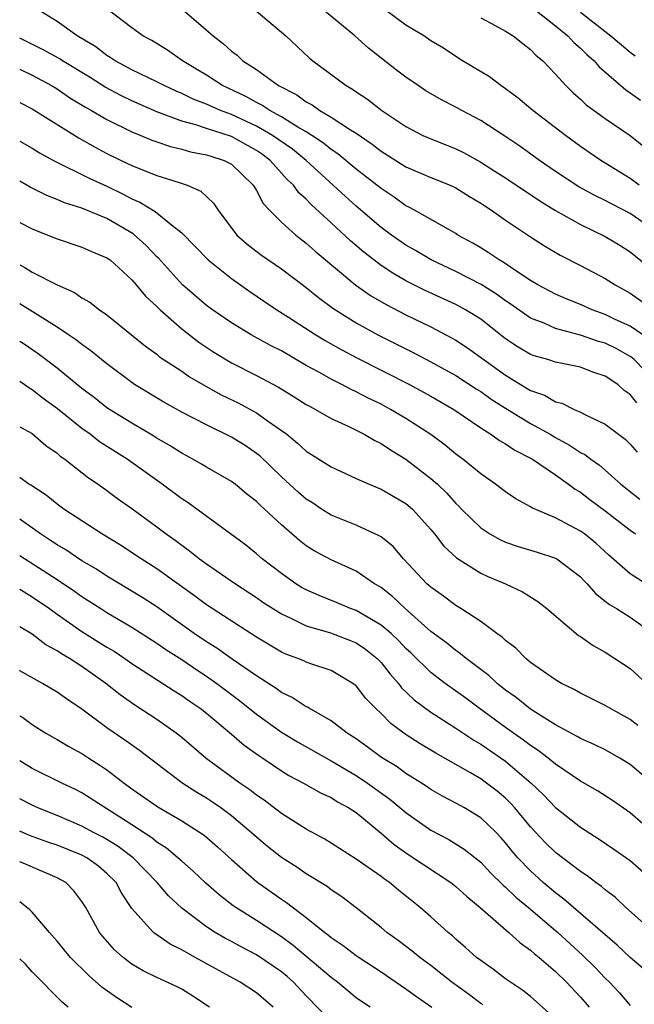
# Model space of a CAD drawing. Units: inches. Extents: x 2592000 to 2595000, y 1539000 to 1542000.
# Drawn here: x 2592000 to 2592049, y 1539907 to 1539986 of the extents above; entities that cross this region are included whole.
import ezdxf

# ---------------------------------------------------------------- set-up
doc = ezdxf.new("R2010")
doc.units = ezdxf.units.IN
doc.header["$MEASUREMENT"] = 0
doc.layers.add('LD25921539_2ft', color=52, linetype='Continuous')

msp = doc.modelspace()

# ---------------------------------------------------------------- linework, layer by layer
at = {"layer": 'LD25921539_2ft'}
for points, elevation in [([(2592051, 1539957.278), (2592049.32, 1539959), (2592049.153, 1539959.153), (2592049, 1539959.256), (2592047.882, 1539959.882), (2592047, 1539960.317), (2592046.466, 1539960.465), (2592045, 1539960.974), (2592043, 1539961.499), (2592042.085, 1539961.915), (2592041, 1539962.337), (2592039.438, 1539963.438), (2592039, 1539963.724), (2592038.261, 1539964.261), (2592037.04, 1539965.04), (2592035, 1539966.088), (2592033.021, 1539967), (2592031.757, 1539967.757), (2592031, 1539968.183), (2592029.833, 1539969), (2592029, 1539969.614), (2592027, 1539971.331), (2592026.114, 1539972.114), (2592022.99, 1539975), (2592021.889, 1539975.889), (2592020.301, 1539977), (2592019, 1539977.752), (2592017, 1539978.673), (2592016.128, 1539979), (2592015, 1539979.508), (2592013.923, 1539979.923), (2592013, 1539980.376), (2592012.554, 1539980.554), (2592011.589, 1539981), (2592011, 1539981.314), (2592009, 1539982.278), (2592007.651, 1539983), (2592007.269, 1539983.269), (2592007, 1539983.421), (2592006.108, 1539984.108), (2592004.602, 1539985), (2592003, 1539986.151), (2592001.614, 1539987)], 8194), ([(2592050.595, 1539960.594), (2592049, 1539961.673), (2592047.741, 1539962.259), (2592047, 1539962.625), (2592045.935, 1539963), (2592045, 1539963.414), (2592043.87, 1539963.87), (2592043, 1539964.253), (2592041.598, 1539965), (2592041, 1539965.357), (2592039.987, 1539966.013), (2592038.816, 1539966.816), (2592038.481, 1539967), (2592037.613, 1539967.613), (2592037, 1539967.981), (2592036.362, 1539968.362), (2592035.178, 1539969), (2592035, 1539969.114), (2592031.681, 1539971), (2592031.244, 1539971.243), (2592031, 1539971.356), (2592030.047, 1539972.047), (2592029, 1539972.732), (2592028.677, 1539973), (2592027, 1539974.305), (2592025.534, 1539975.534), (2592025, 1539975.877), (2592024.387, 1539976.387), (2592023.453, 1539977), (2592023, 1539977.291), (2592022.322, 1539977.678), (2592021, 1539978.508), (2592020.082, 1539979), (2592019.441, 1539979.441), (2592019, 1539979.649), (2592018.137, 1539980.136), (2592016.277, 1539981), (2592015, 1539981.833), (2592014.281, 1539982.281), (2592013.072, 1539983), (2592011.853, 1539983.853), (2592010.613, 1539984.613), (2592009.896, 1539985), (2592009, 1539985.651), (2592007, 1539987.172)], 8192), ([(2592013.211, 1539987), (2592015.532, 1539985), (2592016.365, 1539984.365), (2592017, 1539983.769), (2592017.441, 1539983.441), (2592017.91, 1539983), (2592019, 1539982.297), (2592020.771, 1539981), (2592022.256, 1539980.256), (2592023, 1539979.704), (2592023.464, 1539979.464), (2592024.101, 1539979), (2592025, 1539978.48), (2592026.559, 1539977.441), (2592027, 1539977.171), (2592028.299, 1539976.299), (2592029, 1539975.744), (2592031, 1539974.491), (2592033, 1539973.62), (2592034.542, 1539973), (2592035, 1539972.787), (2592036.098, 1539972.098), (2592037, 1539971.57), (2592037.334, 1539971.335), (2592037.864, 1539971), (2592039, 1539970.209), (2592041, 1539968.87), (2592042.133, 1539968.133), (2592043.391, 1539967.391), (2592045, 1539966.569), (2592047, 1539965.507), (2592047.786, 1539965), (2592049, 1539964.336), (2592051, 1539962.929)], 8190), ([(2592018.97, 1539987), (2592021.35, 1539985), (2592023.245, 1539983.245), (2592023.533, 1539983), (2592026.199, 1539981), (2592026.711, 1539980.711), (2592027, 1539980.499), (2592027.91, 1539979.91), (2592029.066, 1539979), (2592031, 1539977.714), (2592032.36, 1539977), (2592032.799, 1539976.799), (2592035, 1539975.916), (2592035.619, 1539975.619), (2592037, 1539974.861), (2592038.145, 1539974.145), (2592039, 1539973.588), (2592041.75, 1539971.75), (2592043, 1539970.981), (2592045, 1539969.839), (2592047, 1539968.892), (2592048.181, 1539968.181), (2592049, 1539967.664), (2592051, 1539966.028)], 8188), ([(2592051, 1539969.345), (2592049, 1539970.734), (2592047.499, 1539971.5), (2592047, 1539971.772), (2592046.166, 1539972.166), (2592044.87, 1539972.87), (2592043, 1539974.108), (2592041.711, 1539975), (2592040.143, 1539976.144), (2592038.951, 1539976.951), (2592037, 1539978.205), (2592035.478, 1539979), (2592035, 1539979.268), (2592033.854, 1539979.854), (2592032.589, 1539980.589), (2592031.975, 1539981), (2592031, 1539981.677), (2592030.247, 1539982.247), (2592028, 1539984), (2592026.895, 1539985), (2592024.477, 1539987)], 8186), ([(2592049.724, 1539973), (2592049, 1539973.54), (2592046.656, 1539975), (2592045, 1539976.121), (2592043.797, 1539977), (2592041.196, 1539979), (2592040.007, 1539980.007), (2592039, 1539980.751), (2592038.616, 1539981), (2592037.707, 1539981.708), (2592035.541, 1539983), (2592035, 1539983.337), (2592034.008, 1539984.008), (2592033, 1539984.609), (2592032.431, 1539985), (2592031, 1539985.852), (2592029.439, 1539987)], 8184), ([(2592041.49, 1539987), (2592043, 1539985.807), (2592043.986, 1539985), (2592044.466, 1539984.466), (2592045, 1539984.017), (2592045.507, 1539983.507), (2592046.1, 1539983), (2592046.508, 1539982.508), (2592048.653, 1539980.653), (2592049, 1539980.425), (2592049.824, 1539979.824)], 8180), ([(2592045, 1539986.905), (2592047.456, 1539985), (2592049, 1539983.675), (2592049.405, 1539983.405)], 8178), ([(2592037, 1539986.448), (2592038.159, 1539985.841), (2592039, 1539985.372), (2592039.606, 1539985), (2592040.371, 1539984.372), (2592041, 1539983.908), (2592041.439, 1539983.439), (2592041.978, 1539983), (2592043, 1539981.918), (2592043.825, 1539981), (2592044.422, 1539980.422), (2592045, 1539979.923), (2592045.47, 1539979.47), (2592047, 1539978.368), (2592049, 1539977.004), (2592050.107, 1539976.107)], 8182), ([(2592049.519, 1539955.519), (2592049, 1539956.185), (2592048.526, 1539956.527), (2592048.005, 1539957), (2592047, 1539957.681), (2592045.998, 1539957.998), (2592045, 1539958.39), (2592043, 1539958.799), (2592042.376, 1539959), (2592041.295, 1539959.295), (2592041, 1539959.411), (2592040.006, 1539960.006), (2592039, 1539960.675), (2592037, 1539962.238), (2592035.793, 1539963), (2592035, 1539963.432), (2592032.545, 1539964.546), (2592031.635, 1539965), (2592031, 1539965.324), (2592029.939, 1539965.939), (2592029, 1539966.567), (2592028.419, 1539967), (2592027.621, 1539967.62), (2592026.545, 1539968.545), (2592025, 1539969.986), (2592023.415, 1539971.415), (2592023, 1539971.871), (2592022.405, 1539972.405), (2592021.983, 1539973), (2592021.475, 1539973.475), (2592020.116, 1539975), (2592019.475, 1539975.475), (2592019, 1539975.797), (2592017, 1539976.908), (2592015, 1539977.562), (2592014.138, 1539977.862), (2592013, 1539978.157), (2592011, 1539978.907), (2592009, 1539979.779), (2592008.174, 1539980.174), (2592006.868, 1539980.868), (2592005.644, 1539981.644), (2592003.43, 1539983), (2592003.175, 1539983.174), (2592001.885, 1539983.885), (2592000, 1539984.822)], 8196), ([(2592000, 1539982.323), (2592001, 1539981.831), (2592002.559, 1539981), (2592003, 1539980.737), (2592004.033, 1539980.033), (2592005.272, 1539979.272), (2592005.765, 1539979), (2592007, 1539978.271), (2592009, 1539977.292), (2592009.73, 1539977), (2592010.617, 1539976.617), (2592011, 1539976.479), (2592012.103, 1539976.103), (2592013, 1539975.899), (2592013.697, 1539975.697), (2592015, 1539975.456), (2592015.332, 1539975.332), (2592016.41, 1539975), (2592017, 1539974.684), (2592018.748, 1539973), (2592019, 1539972.59), (2592019.547, 1539971.547), (2592020.043, 1539971), (2592021, 1539970.031), (2592022.165, 1539969), (2592023, 1539968.358), (2592023.709, 1539967.71), (2592026.985, 1539964.985), (2592028.159, 1539964.158), (2592029.421, 1539963.421), (2592031, 1539962.606), (2592033, 1539961.619), (2592034.719, 1539960.719), (2592035, 1539960.554), (2592035.945, 1539959.945), (2592039, 1539957.749), (2592041, 1539956.529), (2592042.132, 1539956.132), (2592043, 1539955.615), (2592043.503, 1539955.503), (2592044.511, 1539955), (2592045, 1539954.789), (2592045.464, 1539954.536), (2592047, 1539953.827), (2592048.056, 1539953), (2592048.605, 1539952.605), (2592049, 1539952.22), (2592049.557, 1539951.557)], 8198), ([(2592000, 1539979.646), (2592001, 1539979.128), (2592004.774, 1539976.774), (2592006.056, 1539976.056), (2592007, 1539975.563), (2592008.141, 1539975), (2592009, 1539974.584), (2592009.718, 1539974.282), (2592011, 1539973.777), (2592012.786, 1539973.213), (2592013.123, 1539973.122), (2592013.446, 1539973), (2592014.527, 1539972.527), (2592015.557, 1539971.556), (2592015.916, 1539971), (2592017.44, 1539969), (2592018.263, 1539968.263), (2592019.395, 1539967.395), (2592021, 1539966.277), (2592023, 1539964.782), (2592023.989, 1539963.989), (2592025.134, 1539963.133), (2592027, 1539961.958), (2592028.755, 1539961), (2592031.579, 1539959.579), (2592033, 1539958.831), (2592035, 1539957.729), (2592036.65, 1539956.651), (2592037, 1539956.436), (2592037.835, 1539955.835), (2592039, 1539955.093), (2592041, 1539953.88), (2592042.581, 1539953), (2592043, 1539952.747), (2592044.138, 1539952.138), (2592045, 1539951.552), (2592045.37, 1539951.37), (2592045.839, 1539951), (2592046.524, 1539950.524), (2592047, 1539950.124), (2592048.258, 1539949), (2592049.78, 1539947.78)], 8200), ([(2592000, 1539976.535), (2592001, 1539975.969), (2592001.596, 1539975.596), (2592002.701, 1539975), (2592005.573, 1539973.573), (2592007, 1539972.921), (2592008.294, 1539972.294), (2592009, 1539971.913), (2592009.649, 1539971.649), (2592010.884, 1539970.884), (2592012.188, 1539969.812), (2592013, 1539969.192), (2592014.092, 1539968.092), (2592015.124, 1539967), (2592017, 1539965.502), (2592018.465, 1539964.465), (2592019.657, 1539963.657), (2592020.65, 1539963), (2592021.58, 1539962.42), (2592023.768, 1539961), (2592024.527, 1539960.527), (2592025.805, 1539959.805), (2592027.121, 1539959.121), (2592031.292, 1539957), (2592033, 1539956.066), (2592034.839, 1539955), (2592037, 1539953.518), (2592037.824, 1539953), (2592038.503, 1539952.503), (2592039, 1539952.23), (2592039.732, 1539951.732), (2592041, 1539951.091), (2592041.155, 1539951), (2592043, 1539949.743), (2592044.052, 1539949), (2592044.59, 1539948.59), (2592045, 1539948.353), (2592045.763, 1539947.763), (2592047, 1539946.848), (2592049, 1539945.3), (2592049.415, 1539945)], 8202), ([(2592050.265, 1539941), (2592049, 1539941.784), (2592047.296, 1539943.296), (2592046.25, 1539944.25), (2592045.32, 1539945), (2592045, 1539945.232), (2592043, 1539946.289), (2592041.098, 1539947.098), (2592041, 1539947.17), (2592039.811, 1539947.811), (2592039, 1539948.378), (2592038.192, 1539949), (2592037, 1539949.826), (2592035.573, 1539951), (2592035, 1539951.418), (2592034.14, 1539952.139), (2592032.988, 1539952.988), (2592031, 1539954.276), (2592029.774, 1539955), (2592029, 1539955.412), (2592027.927, 1539955.927), (2592027, 1539956.415), (2592026.594, 1539956.594), (2592025.843, 1539957), (2592025, 1539957.422), (2592024.019, 1539957.981), (2592023, 1539958.538), (2592021, 1539959.701), (2592020.142, 1539960.142), (2592018.569, 1539961), (2592017, 1539961.947), (2592015.47, 1539963), (2592015, 1539963.346), (2592013.079, 1539965), (2592011.137, 1539967.137), (2592011, 1539967.263), (2592010.155, 1539968.155), (2592009.103, 1539969.103), (2592007, 1539970.338), (2592005, 1539971.157), (2592003.593, 1539971.593), (2592003, 1539971.858), (2592002.185, 1539972.185), (2592000.85, 1539972.85), (2592000, 1539973.317)], 8204), ([(2592000, 1539970), (2592001, 1539969.504), (2592002.271, 1539969), (2592003, 1539968.693), (2592005, 1539968.036), (2592005.716, 1539967.716), (2592007, 1539967.185), (2592007.252, 1539967), (2592009, 1539965.408), (2592009.356, 1539965), (2592010.096, 1539964.096), (2592011, 1539963.271), (2592011.269, 1539963), (2592013, 1539961.474), (2592014.388, 1539960.388), (2592015.593, 1539959.593), (2592017, 1539958.749), (2592019, 1539957.732), (2592020.782, 1539956.782), (2592022.023, 1539956.023), (2592023, 1539955.396), (2592023.249, 1539955.249), (2592023.736, 1539955), (2592025, 1539954.266), (2592026.354, 1539953.646), (2592027, 1539953.324), (2592027.636, 1539953), (2592028.491, 1539952.491), (2592029, 1539952.251), (2592029.751, 1539951.751), (2592031, 1539950.997), (2592033, 1539949.464), (2592033.522, 1539949), (2592034.274, 1539948.274), (2592035, 1539947.455), (2592035.241, 1539947.241), (2592035.466, 1539947), (2592037, 1539945.493), (2592037.742, 1539945), (2592038.542, 1539944.542), (2592039, 1539944.339), (2592040.001, 1539944.001), (2592041.531, 1539943.531), (2592043, 1539943.059), (2592043.103, 1539943), (2592045, 1539941.56), (2592045.266, 1539941.266), (2592045.535, 1539941), (2592046.207, 1539940.207), (2592047, 1539939.603), (2592047.328, 1539939.328), (2592047.905, 1539939), (2592049, 1539938.313), (2592050.851, 1539937)], 8206), ([(2592000, 1539966.6), (2592000.401, 1539966.401), (2592001, 1539966.023), (2592003, 1539964.997), (2592004.396, 1539964.396), (2592005, 1539963.968), (2592005.621, 1539963.621), (2592006.395, 1539963), (2592007, 1539962.583), (2592010.087, 1539960.088), (2592011, 1539959.425), (2592011.231, 1539959.231), (2592013, 1539958.061), (2592013.626, 1539957.626), (2592014.889, 1539956.889), (2592016.181, 1539956.181), (2592017.521, 1539955.521), (2592019, 1539954.727), (2592019.974, 1539954.027), (2592021, 1539953.32), (2592021.434, 1539953), (2592022.302, 1539952.302), (2592023, 1539951.648), (2592025, 1539950.392), (2592027, 1539949.465), (2592028.042, 1539949), (2592029, 1539948.608), (2592031, 1539947.458), (2592031.529, 1539947), (2592033, 1539945.361), (2592033.295, 1539945), (2592034.03, 1539944.03), (2592035.07, 1539943.071), (2592037, 1539941.863), (2592037.585, 1539941.585), (2592038.989, 1539941), (2592040.356, 1539940.356), (2592041.574, 1539939.574), (2592042.305, 1539939), (2592044.854, 1539936.854), (2592045, 1539936.765), (2592046.031, 1539936.03), (2592047, 1539935.495), (2592049, 1539934.191), (2592050.313, 1539933)], 8208), ([(2592049.619, 1539929.619), (2592049, 1539930.093), (2592047.358, 1539931), (2592047, 1539931.216), (2592045.821, 1539931.821), (2592045, 1539932.222), (2592044.506, 1539932.507), (2592043.485, 1539933), (2592043, 1539933.281), (2592041, 1539934.685), (2592040.618, 1539935), (2592039.815, 1539935.816), (2592039, 1539936.433), (2592038.715, 1539936.715), (2592038.297, 1539937), (2592037, 1539937.956), (2592035.403, 1539939), (2592035, 1539939.242), (2592034.007, 1539940.007), (2592033, 1539940.718), (2592032.687, 1539941), (2592030.816, 1539943), (2592029.98, 1539943.98), (2592029, 1539944.764), (2592028.859, 1539944.859), (2592027, 1539945.705), (2592025, 1539946.517), (2592024.233, 1539947), (2592023.493, 1539947.493), (2592023, 1539947.794), (2592022.352, 1539948.352), (2592021, 1539949.573), (2592019.263, 1539951.263), (2592019, 1539951.472), (2592018.093, 1539952.093), (2592017, 1539952.782), (2592015, 1539953.75), (2592013, 1539954.788), (2592011.574, 1539955.574), (2592009.219, 1539957), (2592009, 1539957.149), (2592007, 1539958.669), (2592005.715, 1539959.715), (2592005, 1539960.22), (2592004.565, 1539960.565), (2592003.929, 1539961), (2592003, 1539961.617), (2592001.418, 1539962.582), (2592000, 1539963.469)], 8210), ([(2592050.755, 1539925), (2592049, 1539926.498), (2592048.17, 1539927), (2592047, 1539927.658), (2592046.095, 1539928.095), (2592045, 1539928.587), (2592044.746, 1539928.747), (2592043, 1539929.679), (2592041, 1539930.918), (2592039.854, 1539931.854), (2592039, 1539932.46), (2592038.322, 1539933), (2592037.643, 1539933.643), (2592035.837, 1539935), (2592035.383, 1539935.383), (2592035, 1539935.63), (2592034.245, 1539936.245), (2592033, 1539937.176), (2592030.935, 1539939), (2592029.938, 1539939.938), (2592029, 1539940.687), (2592028.813, 1539940.813), (2592028.478, 1539941), (2592027, 1539942.018), (2592025, 1539942.911), (2592023.646, 1539943.646), (2592023, 1539944.057), (2592022.466, 1539944.466), (2592021, 1539945.744), (2592019.646, 1539947), (2592019.301, 1539947.3), (2592019, 1539947.613), (2592018.216, 1539948.216), (2592017.286, 1539949), (2592017, 1539949.217), (2592015, 1539950.354), (2592014.601, 1539950.601), (2592013.894, 1539951), (2592013, 1539951.474), (2592012.073, 1539952.073), (2592011, 1539952.691), (2592010.504, 1539953), (2592009, 1539953.883), (2592007.196, 1539955), (2592007, 1539955.134), (2592005.965, 1539955.965), (2592005, 1539956.692), (2592003, 1539958.304), (2592001.476, 1539959.476), (2592000.281, 1539960.281), (2592000, 1539960.459)], 8212), ([(2592051, 1539920.855), (2592049, 1539922.611), (2592047.59, 1539923.59), (2592046.379, 1539924.379), (2592045, 1539925.14), (2592043, 1539926.502), (2592042.41, 1539927), (2592041.623, 1539927.623), (2592041, 1539928.009), (2592040.443, 1539928.443), (2592039.63, 1539929), (2592039, 1539929.455), (2592036.872, 1539931), (2592035.803, 1539931.803), (2592034.145, 1539933), (2592033, 1539933.872), (2592031.415, 1539935.415), (2592031, 1539935.801), (2592030.423, 1539936.423), (2592029.805, 1539937), (2592029, 1539937.686), (2592027, 1539938.841), (2592026.559, 1539939), (2592025.471, 1539939.471), (2592024.045, 1539940.045), (2592023, 1539940.508), (2592022.681, 1539940.681), (2592022.158, 1539941), (2592021, 1539941.815), (2592019.457, 1539943), (2592019, 1539943.399), (2592018.114, 1539944.114), (2592013.511, 1539947.511), (2592013, 1539947.832), (2592011.427, 1539949), (2592008.624, 1539951), (2592006.407, 1539952.407), (2592005.646, 1539953), (2592005, 1539953.463), (2592003.043, 1539955.043), (2592001.884, 1539955.884), (2592001, 1539956.572), (2592000.73, 1539956.73), (2592000.368, 1539957), (2592000, 1539957.25)], 8214), ([(2592000, 1539953.611), (2592001, 1539953.057), (2592002.106, 1539952.107), (2592003, 1539951.496), (2592003.257, 1539951.257), (2592003.634, 1539951), (2592005.513, 1539949.513), (2592006.285, 1539949), (2592007, 1539948.488), (2592007.848, 1539947.847), (2592009, 1539947.035), (2592011, 1539945.581), (2592011.759, 1539945), (2592012.488, 1539944.487), (2592013, 1539944.089), (2592013.639, 1539943.638), (2592014.43, 1539943), (2592015, 1539942.589), (2592017.329, 1539941), (2592019, 1539939.897), (2592019.527, 1539939.527), (2592021, 1539938.577), (2592021.754, 1539938.246), (2592023, 1539937.633), (2592024.943, 1539937.057), (2592026.466, 1539936.466), (2592027, 1539936.249), (2592027.747, 1539935.746), (2592028.685, 1539935), (2592029, 1539934.677), (2592029.73, 1539933.731), (2592030.398, 1539933), (2592030.654, 1539932.654), (2592031.671, 1539931.671), (2592033, 1539930.686), (2592035, 1539929.4), (2592036.438, 1539928.438), (2592037, 1539928.119), (2592039, 1539926.751), (2592041.052, 1539925), (2592042.041, 1539924.041), (2592043, 1539923.033), (2592045, 1539921.452), (2592046.499, 1539920.499), (2592047.698, 1539919.698), (2592049, 1539918.774), (2592051, 1539917.005)], 8216), ([(2592051, 1539912.904), (2592048.649, 1539915), (2592047.807, 1539915.807), (2592047, 1539916.417), (2592046.694, 1539916.694), (2592046.245, 1539917), (2592045.543, 1539917.543), (2592045, 1539917.889), (2592043, 1539919.406), (2592042.2, 1539920.2), (2592041, 1539921.482), (2592039.744, 1539923), (2592039.392, 1539923.392), (2592039, 1539923.77), (2592038.333, 1539924.333), (2592037.468, 1539925), (2592037, 1539925.332), (2592036.186, 1539925.814), (2592033.389, 1539927.388), (2592032.139, 1539928.139), (2592030.926, 1539928.926), (2592029.781, 1539929.781), (2592029, 1539930.576), (2592028.548, 1539931), (2592027.791, 1539931.792), (2592027, 1539932.793), (2592026.734, 1539933), (2592025, 1539934.03), (2592023.46, 1539934.54), (2592023, 1539934.713), (2592022.806, 1539934.806), (2592022.328, 1539935), (2592021.353, 1539935.353), (2592021, 1539935.512), (2592019, 1539936.705), (2592018.545, 1539937), (2592015, 1539939.313), (2592014.04, 1539940.039), (2592011, 1539942.205), (2592009.739, 1539943), (2592008.091, 1539944.091), (2592006.586, 1539945), (2592003.543, 1539947), (2592003, 1539947.399), (2592002.116, 1539948.116), (2592000.905, 1539948.905), (2592000.732, 1539949), (2592000, 1539949.532)], 8218), ([(2592050.069, 1539910.069), (2592049, 1539910.975), (2592047.965, 1539911.965), (2592046.781, 1539913), (2592043.682, 1539915.682), (2592043, 1539916.17), (2592042.023, 1539917), (2592041, 1539917.934), (2592039.984, 1539919), (2592039.534, 1539919.534), (2592039, 1539920.208), (2592038.624, 1539920.624), (2592038.26, 1539921), (2592037, 1539922.205), (2592035.691, 1539923), (2592035, 1539923.391), (2592033.942, 1539923.942), (2592033, 1539924.484), (2592032.701, 1539924.701), (2592032.24, 1539925), (2592031, 1539925.774), (2592030.29, 1539926.291), (2592029.046, 1539927.046), (2592027.897, 1539927.897), (2592027, 1539928.538), (2592026.287, 1539929), (2592025, 1539929.996), (2592023.231, 1539931), (2592023.092, 1539931.092), (2592023, 1539931.129), (2592021.869, 1539931.869), (2592021, 1539932.27), (2592020.584, 1539932.585), (2592019, 1539933.601), (2592017.043, 1539934.957), (2592015.823, 1539935.823), (2592015, 1539936.324), (2592014.005, 1539937), (2592011, 1539939.155), (2592009.876, 1539939.876), (2592007, 1539941.607), (2592006.163, 1539942.163), (2592005, 1539942.854), (2592003.713, 1539943.714), (2592003, 1539944.134), (2592002.485, 1539944.485), (2592001.669, 1539945), (2592000.114, 1539946.114), (2592000, 1539946.186)], 8220), ([(2592000, 1539943.265), (2592003, 1539941.335), (2592004.402, 1539940.403), (2592005, 1539939.97), (2592006.499, 1539939), (2592007, 1539938.685), (2592009, 1539937.509), (2592011, 1539936.238), (2592011.726, 1539935.726), (2592013, 1539934.905), (2592014.132, 1539934.132), (2592015, 1539933.578), (2592015.832, 1539933), (2592017.637, 1539931.637), (2592019, 1539930.524), (2592021, 1539929.092), (2592022.307, 1539928.307), (2592025, 1539926.779), (2592027, 1539925.601), (2592027.911, 1539925), (2592029.714, 1539923.714), (2592031, 1539922.636), (2592033, 1539921.218), (2592034.455, 1539920.455), (2592035.687, 1539919.688), (2592037, 1539918.635), (2592037.796, 1539917.796), (2592038.801, 1539916.801), (2592039, 1539916.642), (2592039.826, 1539915.826), (2592040.838, 1539915), (2592043.182, 1539913), (2592045.182, 1539911.181), (2592046.184, 1539910.184), (2592047, 1539909.333), (2592047.339, 1539909), (2592048.141, 1539908.14), (2592049, 1539907.145)], 8222), ([(2592000, 1539940.577), (2592000.348, 1539940.348), (2592001, 1539939.961), (2592002.386, 1539939), (2592003, 1539938.552), (2592005, 1539937.178), (2592007, 1539935.916), (2592007.576, 1539935.576), (2592008.448, 1539935), (2592009, 1539934.608), (2592012.396, 1539932.395), (2592013, 1539932.029), (2592013.599, 1539931.599), (2592014.496, 1539931), (2592015, 1539930.604), (2592017, 1539928.925), (2592018.029, 1539928.029), (2592019.196, 1539927.197), (2592019.507, 1539927), (2592021, 1539925.985), (2592021.607, 1539925.607), (2592022.788, 1539925), (2592024.193, 1539924.193), (2592025, 1539923.825), (2592025.498, 1539923.499), (2592026.429, 1539923), (2592027, 1539922.619), (2592029, 1539920.98), (2592030.063, 1539920.063), (2592031.24, 1539919.24), (2592034.605, 1539917), (2592035, 1539916.688), (2592035.878, 1539915.878), (2592036.959, 1539915), (2592039.267, 1539913), (2592040.161, 1539912.161), (2592041, 1539911.588), (2592041.3, 1539911.301), (2592041.684, 1539911), (2592043, 1539909.862), (2592043.874, 1539909), (2592045, 1539907.801), (2592045.377, 1539907.377), (2592045.702, 1539907)], 8224), ([(2592043, 1539906.051), (2592041.465, 1539907.465), (2592041, 1539907.865), (2592040.367, 1539908.367), (2592039.39, 1539909), (2592039, 1539909.282), (2592038.03, 1539910.03), (2592037, 1539910.737), (2592036.661, 1539911), (2592035.793, 1539911.793), (2592035, 1539912.469), (2592034.728, 1539912.728), (2592034.39, 1539913), (2592033, 1539914.254), (2592032.137, 1539915), (2592030.391, 1539916.391), (2592029.676, 1539917), (2592029.277, 1539917.277), (2592029, 1539917.49), (2592027, 1539918.887), (2592025, 1539920.166), (2592024.483, 1539920.483), (2592023, 1539921.285), (2592021, 1539922.54), (2592019.611, 1539923.611), (2592019, 1539924.022), (2592018.464, 1539924.464), (2592017.672, 1539925), (2592014.972, 1539926.972), (2592013, 1539928.656), (2592012.569, 1539929), (2592011, 1539930.105), (2592009.244, 1539931.243), (2592008.067, 1539932.067), (2592006.916, 1539933), (2592005, 1539934.361), (2592003.998, 1539935), (2592003.36, 1539935.36), (2592003, 1539935.615), (2592002.098, 1539936.098), (2592001, 1539936.94), (2592000, 1539937.554)], 8226), ([(2592037.187, 1539907.187), (2592037, 1539907.306), (2592036.03, 1539908.031), (2592034.688, 1539909), (2592033, 1539910.337), (2592032.104, 1539911), (2592031.509, 1539911.509), (2592030.367, 1539912.366), (2592029.478, 1539913), (2592029, 1539913.405), (2592027, 1539914.982), (2592025.851, 1539915.851), (2592025, 1539916.422), (2592024.681, 1539916.681), (2592023, 1539917.718), (2592022.235, 1539918.235), (2592021, 1539919.027), (2592019.899, 1539919.899), (2592019, 1539920.645), (2592018.616, 1539921), (2592017, 1539922.361), (2592016.144, 1539923), (2592015.473, 1539923.473), (2592015, 1539923.775), (2592014.226, 1539924.225), (2592013.01, 1539925.01), (2592009.616, 1539927.616), (2592008.442, 1539928.442), (2592007, 1539929.421), (2592005, 1539930.922), (2592003.765, 1539931.764), (2592003, 1539932.307), (2592001.833, 1539933), (2592000.021, 1539934.02), (2592000, 1539934.033)], 8228), ([(2592000, 1539930.405), (2592000.249, 1539930.249), (2592001, 1539929.699), (2592002.106, 1539929), (2592003, 1539928.494), (2592003.932, 1539927.932), (2592005, 1539927.359), (2592005.547, 1539927), (2592006.444, 1539926.444), (2592007, 1539926.055), (2592008.374, 1539925), (2592009, 1539924.54), (2592011.078, 1539923.077), (2592013, 1539921.964), (2592014.524, 1539921), (2592014.806, 1539920.806), (2592015.873, 1539919.872), (2592017, 1539918.848), (2592019, 1539917.095), (2592019.124, 1539917), (2592021, 1539915.685), (2592021.417, 1539915.417), (2592023, 1539914.209), (2592024.485, 1539913), (2592024.786, 1539912.785), (2592025, 1539912.598), (2592025.962, 1539911.962), (2592027, 1539911.161), (2592027.233, 1539911), (2592029, 1539909.836), (2592031, 1539908.481), (2592031.853, 1539907.853), (2592033.073, 1539907)], 8230), ([(2592028.14, 1539907), (2592027.446, 1539907.446), (2592027, 1539907.761), (2592025.498, 1539909), (2592025, 1539909.37), (2592021.956, 1539911.956), (2592021, 1539912.638), (2592019, 1539913.972), (2592017.345, 1539915), (2592017.142, 1539915.141), (2592016.011, 1539916.011), (2592014.947, 1539916.947), (2592013.921, 1539917.922), (2592013, 1539918.713), (2592012.693, 1539919), (2592011.779, 1539919.779), (2592011, 1539920.251), (2592010.596, 1539920.595), (2592009, 1539921.644), (2592005, 1539924.211), (2592004.479, 1539924.479), (2592003.376, 1539925), (2592001, 1539926.164), (2592000, 1539926.782)], 8232), ([(2592025, 1539905.84), (2592023, 1539907.903), (2592021.967, 1539909), (2592021.456, 1539909.456), (2592021, 1539909.828), (2592019, 1539911.204), (2592017.818, 1539911.818), (2592017, 1539912.274), (2592016.522, 1539912.522), (2592015.683, 1539913), (2592015, 1539913.442), (2592013, 1539914.947), (2592011.935, 1539915.935), (2592011.038, 1539917), (2592009.098, 1539919), (2592007.901, 1539919.901), (2592007, 1539920.466), (2592006.659, 1539920.659), (2592005.973, 1539921), (2592005, 1539921.528), (2592003, 1539922.384), (2592001.466, 1539923), (2592001, 1539923.216), (2592000, 1539923.74)], 8234), ([(2592020.344, 1539907), (2592019, 1539908.14), (2592017.708, 1539909), (2592014.091, 1539911), (2592013.376, 1539911.376), (2592013, 1539911.613), (2592012.065, 1539912.065), (2592011, 1539912.805), (2592010.876, 1539912.877), (2592010.732, 1539913), (2592009, 1539914.918), (2592008.17, 1539916.17), (2592007.73, 1539917), (2592007, 1539917.737), (2592006.322, 1539918.322), (2592005.399, 1539919), (2592005, 1539919.216), (2592003, 1539920.015), (2592002.255, 1539920.255), (2592000.796, 1539920.796), (2592000, 1539921.12)], 8236), ([(2592015.222, 1539907), (2592013.887, 1539907.887), (2592013, 1539908.434), (2592012.628, 1539908.628), (2592011, 1539909.372), (2592009.913, 1539909.912), (2592009, 1539910.459), (2592008.297, 1539911), (2592007.605, 1539911.606), (2592006.662, 1539912.662), (2592006.392, 1539913), (2592005.297, 1539915), (2592005, 1539915.472), (2592004.352, 1539916.352), (2592003.695, 1539917), (2592003, 1539917.397), (2592000.474, 1539918.474), (2592000, 1539918.66)], 8238), ([(2592009, 1539906.969), (2592007.762, 1539907.763), (2592006.602, 1539908.601), (2592005.541, 1539909.541), (2592004.075, 1539911), (2592003, 1539912.298), (2592002.379, 1539913), (2592001, 1539914.634), (2592000.824, 1539914.824), (2592000, 1539915.455)], 8240), ([(2592003.895, 1539907), (2592003.401, 1539907.401), (2592001, 1539909.833), (2592000.46, 1539910.46), (2592000, 1539910.873)], 8242)]:
    msp.add_lwpolyline(points, dxfattribs=dict(at, elevation=elevation))

doc.saveas('drawing.dxf')
